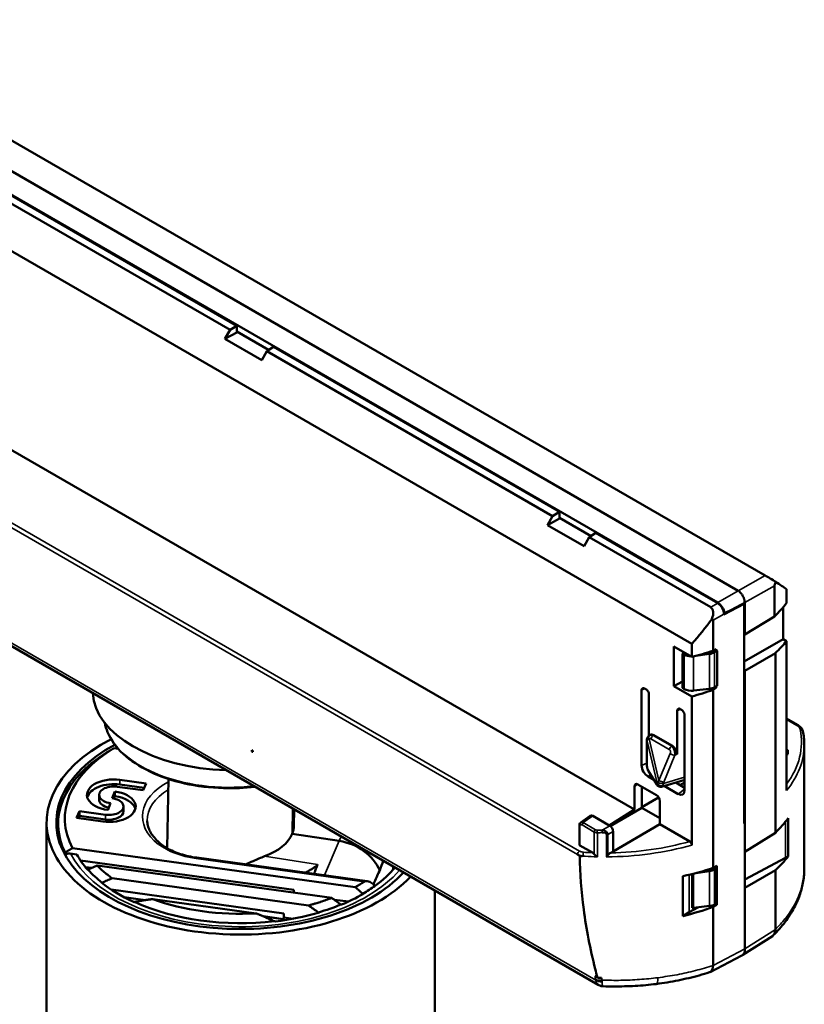
# Model space of a CAD drawing. Units: millimetres. Extents: x -901 to 3374, y 1 to 1650.
# Drawn here: x 790 to 871, y 785 to 887 of the extents above; entities that cross this region are included whole.
import ezdxf

# ---------------------------------------------------------------- set-up
doc = ezdxf.new("R2010")
doc.units = ezdxf.units.MM
doc.layers.add('Visible (ANSI)', color=7, linetype='Continuous', lineweight=50)
doc.layers.add('Visible Narrow (ANSI)', color=7, linetype='Continuous', lineweight=35)

msp = doc.modelspace()

# ---------------------------------------------------------------- linework, layer by layer
at = {"layer": 'Visible (ANSI)'}
for p, q in [((811.58, 854.89), (756.21, 886.86)), ((785.98, 876.2), (866.71, 829.59)), ((783.13, 874.67), (863.94, 828.01)), ((812.29, 855.32), (782.97, 872.25)), ((783.08, 872.27), (861.83, 826.8)), ((859.17, 822.53), (778.63, 869.03)), ((811.05, 853.97), (811.58, 854.89)), ((812.29, 854.62), (811.05, 853.97)), ((812.29, 855.32), (811.58, 854.89)), ((812.29, 854.62), (812.29, 855.32)), ((815.55, 852.83), (812.29, 854.71)), ((814.85, 851.78), (811.05, 853.97)), ((815.36, 852.71), (814.85, 851.78)), ((816.05, 853.15), (815.36, 852.71)), ((844.81, 835.71), (815.36, 852.71)), ((845.52, 836.13), (816.05, 853.15)), ((772.9, 851.84), (853.24, 805.45)), ((845.52, 836.13), (844.81, 835.71)), ((845.52, 835.44), (845.52, 836.13)), ((844.28, 834.78), (844.81, 835.71)), ((845.52, 835.44), (844.28, 834.78)), ((848.78, 833.64), (845.52, 835.52)), ((848.08, 832.59), (844.28, 834.78)), ((848.59, 833.52), (848.08, 832.59)), ((849.28, 833.96), (848.59, 833.52)), ((861.11, 826.3), (848.59, 833.52)), ((849.28, 833.96), (854.61, 830.88)), ((854.61, 830.88), (861.83, 826.72)), ((777.48, 828.98), (849.52, 787.39)), ((867.67, 828.51), (867.67, 825.36)), ((868.93, 828.17), (868.93, 826.74)), ((864.57, 826.67), (862.47, 825.56)), ((864.57, 826.67), (864.5, 826.71)), ((864.57, 804.03), (864.57, 826.67)), ((864.61, 826.77), (864.64, 826.79)), ((864.64, 826.79), (864.64, 823.49)), ((864.64, 826.79), (864.64, 826.79)), ((868.59, 826.32), (868.59, 823.01)), ((861.35, 824.97), (861.35, 821.82)), ((862.53, 825.68), (862.46, 825.72)), ((862.47, 825.56), (862.47, 825.61)), ((864.64, 823.49), (867.67, 825.36)), ((864.57, 823.53), (864.64, 823.49)), ((864.57, 820.7), (868.59, 823.01)), ((868.59, 823.01), (868.93, 822.82)), ((859.17, 821.19), (857.32, 822.25)), ((857.32, 818.17), (857.32, 822.25)), ((859.17, 822.53), (859.17, 821.19)), ((861.35, 821.82), (861.67, 821.99)), ((861.67, 821.8), (861.67, 821.99)), ((868.93, 822.82), (868.93, 807.42)), ((858.19, 821.52), (858.38, 821.64)), ((858.19, 817.99), (858.19, 821.52)), ((858.37, 821.41), (858.19, 821.52)), ((860.98, 821.49), (859.57, 821.29)), ((861.49, 821.9), (861.67, 821.8)), ((861.5, 821.67), (861.76, 821.83)), ((861.67, 821.8), (861.74, 821.84)), ((861.76, 821.83), (861.74, 821.84)), ((861.76, 821.83), (861.76, 818.21)), ((864.64, 819.76), (867.77, 821.59)), ((867.77, 821.59), (867.77, 803.07)), ((864.57, 819.8), (864.64, 819.76)), ((864.64, 819.76), (864.64, 804.07)), ((854.29, 817.95), (854.43, 817.86)), ((858.19, 818.67), (857.32, 818.17)), ((857.32, 818.17), (859.17, 817.11)), ((858.19, 817.99), (858.37, 817.88)), ((859.35, 817.71), (860.98, 817.9)), ((861.35, 817.81), (861.67, 817.99)), ((861.76, 818.21), (861.5, 818.06)), ((861.67, 817.99), (861.52, 818.08)), ((861.67, 817.99), (861.67, 818.16)), ((853.98, 810.01), (853.98, 817.77)), ((854.74, 817.33), (854.74, 813.04)), ((859.17, 817.11), (859.17, 801.79)), ((861.35, 799.44), (861.35, 817.81)), ((857.97, 815.82), (858.11, 815.74)), ((857.66, 811.15), (857.66, 815.64)), ((858.42, 815.2), (858.42, 807.45)), ((868.93, 814.83), (870.11, 814.14)), ((854.86, 813.13), (854.75, 813.05)), ((855.24, 813.12), (857.16, 812.01)), ((799.61, 811.77), (800.07, 811.71)), ((854.53, 810.03), (854.53, 812.59)), ((870.75, 812.13), (870.75, 799.4)), ((813.84, 811.58), (813.91, 811.54)), ((813.84, 811.45), (813.84, 811.58)), ((813.91, 811.41), (813.84, 811.45)), ((813.91, 811.54), (813.91, 811.41)), ((813.91, 811.41), (813.92, 811.42)), ((857.32, 811.7), (857.32, 811.7)), ((857.44, 811.2), (857.44, 811.2)), ((868.93, 811.66), (869.07, 811.58)), ((869.07, 811.58), (868.93, 811.5)), ((869.07, 811.16), (868.93, 811.08)), ((869.07, 811.16), (869.07, 811.58)), ((855.25, 808.51), (854.65, 808.86)), ((855.54, 808.03), (854.7, 809.4)), ((802.63, 807.44), (799.95, 807.81)), ((800.24, 808.52), (802.93, 808.15)), ((800.24, 808.03), (802.73, 807.68)), ((802.93, 808.15), (802.63, 807.44)), ((805.1, 801.48), (805.25, 808.61)), ((853.24, 807.84), (853.24, 805.45)), ((855.51, 806.94), (853.6, 808.05)), ((854.01, 807.81), (854.01, 805.64)), ((858.35, 808.49), (856.05, 807.81)), ((857.76, 807.06), (856.32, 807.89)), ((857.5, 808.24), (858.42, 807.7)), ((858.42, 808.26), (857.94, 807.98)), ((798.09, 806.97), (798.09, 806.48)), ((799.42, 806.62), (799.72, 807.32)), ((799.72, 806.83), (799.61, 806.59)), ((799.72, 807.32), (799.72, 806.83)), ((855.74, 806.71), (854.01, 805.71)), ((799.28, 806.12), (798.98, 805.41)), ((800.61, 805.77), (800.61, 805.28)), ((855.86, 803.94), (855.86, 806.33)), ((795.77, 804.59), (796.07, 805.3)), ((796.07, 804.81), (795.97, 804.56)), ((796.07, 805.3), (798.75, 804.92)), ((796.07, 805.3), (796.07, 804.81)), ((798.75, 804.43), (796.07, 804.81)), ((818.19, 805.48), (818.15, 803.78)), ((848.7, 804.81), (847.72, 804.13)), ((848.96, 804.8), (850.7, 803.79)), ((853.24, 805.45), (850.65, 803.82)), ((850.75, 803.76), (854.01, 805.64)), ((854.01, 805.64), (855.86, 804.57)), ((792.68, 804.12), (792.68, 718.88)), ((793.87, 804.11), (793.84, 802.7)), ((798.46, 804.22), (795.77, 804.59)), ((847.58, 803.83), (847.58, 801.84)), ((851.06, 801.13), (855.86, 803.94)), ((855.86, 803.94), (858.95, 802.16)), ((864.64, 804.07), (864.57, 804.11)), ((864.64, 804.07), (864.57, 804.03)), ((864.64, 801.1), (864.64, 804.07)), ((869.08, 804.57), (869.08, 800.63)), ((817.98, 802.97), (822.84, 802.22)), ((851.06, 803.18), (851.06, 801.13)), ((867.77, 803.07), (864.64, 801.11)), ((848.92, 801.02), (847.63, 801.76)), ((795.78, 800.84), (795.12, 800.93)), ((824.48, 797.46), (795.35, 801.48)), ((847.62, 800.68), (847.38, 800.82)), ((850.81, 801), (851.06, 801.13)), ((864.64, 797.37), (864.64, 801.1)), ((869.08, 800.63), (868.83, 800.49)), ((796.17, 800.2), (818.14, 797.17)), ((797.89, 799.69), (822.07, 796.35)), ((825.72, 798.07), (808.15, 800.5)), ((861.35, 799.44), (861.74, 799.65)), ((861.74, 799.65), (861.74, 795.65)), ((868.83, 800.49), (864.64, 798.24)), ((797.34, 799.44), (796.68, 799.53)), ((796.91, 799.27), (796.9, 799.28)), ((796.96, 799.26), (796.91, 799.27)), ((828.4, 799.59), (828.39, 799.26)), ((858.23, 794.48), (858.23, 798.59)), ((859.21, 795.32), (859.21, 798.82)), ((859.58, 798.91), (860.98, 799.11)), ((861.49, 799.52), (861.69, 799.4)), ((861.5, 799.29), (861.69, 799.4)), ((861.69, 799.4), (861.69, 795.79)), ((867.77, 799.21), (864.64, 797.38)), ((867.77, 799.21), (867.77, 793.11)), ((798.33, 797.93), (798.39, 797.92)), ((819.68, 795.57), (799.42, 798.37)), ((826.55, 797.61), (826.52, 797.59)), ((799.33, 797.21), (817.14, 794.75)), ((818.14, 797.17), (818.14, 796.89)), ((825.3, 796.76), (825.25, 796.73)), ((825.26, 796.77), (825.3, 796.76)), ((832.68, 797.11), (832.68, 718.88)), ((864.64, 791.11), (864.64, 797.37)), ((800.62, 796.44), (802.88, 796.13)), ((802.84, 796.12), (800.66, 796.42)), ((801.72, 795.93), (801.63, 795.94)), ((802.35, 796.19), (802.35, 796.2)), ((803.61, 796.23), (814.26, 794.76)), ((823.78, 795.97), (822.33, 796.17)), ((823.07, 795.66), (823.02, 795.66)), ((861.74, 795.65), (861.35, 795.42)), ((861.69, 795.79), (861.5, 795.68)), ((861.74, 795.65), (861.59, 795.73)), ((817.14, 794.33), (817.14, 794.75)), ((820.76, 794.84), (820.65, 794.81)), ((820.69, 794.85), (820.76, 794.84)), ((858.9, 794.88), (858.23, 794.48)), ((858.9, 794.88), (859.77, 795.38)), ((860.98, 795.52), (859.35, 795.33)), ((861.35, 789.4), (861.35, 795.42)), ((814.99, 794.46), (817.08, 794.17)), ((817.07, 794.16), (815.04, 794.44)), ((816.25, 793.93), (816.16, 793.94)), ((817.07, 794.16), (817.14, 794.33)), ((817.14, 794.33), (818.08, 794.2)), ((867.46, 792.42), (864.41, 790.47)), ((864.32, 790.42), (861.04, 788.71)), ((849.16, 788.3), (849.44, 788.14))]:
    msp.add_line(p, q, dxfattribs=at)
at = {"layer": 'Visible (ANSI)', "flags": 128}
msp.add_lwpolyline([(795.12, 800.93), (795.1, 800.93), (795.07, 800.93), (795.05, 800.93), (795.02, 800.93), (794.99, 800.93), (794.97, 800.93), (794.94, 800.93), (794.91, 800.93), (794.89, 800.92), (794.87, 800.92), (794.84, 800.91), (794.82, 800.9), (794.8, 800.89), (794.77, 800.88), (794.75, 800.87), (794.73, 800.86), (794.71, 800.85), (794.69, 800.84), (794.68, 800.82), (794.66, 800.8), (794.64, 800.79), (794.63, 800.77), (794.62, 800.75), (794.61, 800.73)], dxfattribs=at)
at = {"layer": 'Visible (ANSI)'}
for centre, major_axis, ratio, start_param, end_param in [((867.38, 829.15), (-0.976, 0.596), 0.025508, 4.26696, 5.487974), ((850.47, 839.17), (20.28, -12.42), 0.025058, 0.442953, 0.559981), ((860.47, 825.2), (-0.63, -1.1), 0.579391, 1.810523, 3.140148), ((861.83, 825.98), (-0.5, 0.866), 0.577746, 4.053716, 5.497445), ((861.83, 825.98), (0.45, -0.779), 0.577746, 0.785729, 2.355801), ((863.94, 827.2), (-16.64, -8.77), 0.036742, 1.466864, 1.591511), ((850.47, 831.5), (20.28, 0.31), 0.587336, 5.715756, 5.84664), ((850.76, 839.33), (-14.14, -25.94), 0.560398, 1.199345, 1.314998), ((850.47, 827.78), (20.28, -0.3), 0.567188, 5.742421, 5.864103), ((859.12, 821.86), (-1.05, -0.02), 0.587337, 0.776361, 1.52466), ((850.76, 831.74), (20.28, -0.3), 0.567188, 5.148427, 5.270124), ((860.75, 822.09), (1.05, 0.02), 0.587337, 4.926777, 5.506204), ((859.12, 818.29), (1.05, -0.02), 0.567188, 3.935418, 4.944241), ((860.75, 818.49), (-1.05, 0.02), 0.567188, 1.802648, 2.382075), ((811.55, 817.43), (-14.1, 0.31), 0.562044, 0.037505, 1.558136), ((850.76, 827.86), (-20.28, -0.31), 0.587337, 1.989371, 2.111067), ((855.24, 812.55), (-0.357, 0.607), 0.575897, 0.230727, 0.231252), ((855.24, 812.55), (-0.357, 0.607), 0.575897, 5.489422, 6.362114), ((870.31, 813.48), (0.293, 0.063), 0.819655, 0.000206, 0.00033), ((812.68, 804.12), (-20, 0), 0.57735, 5.443418, 8.921029), ((812.68, 804.12), (-19, 0), 0.57735, 5.463218, 8.936292), ((812.68, 804.53), (-18.12, 0), 0.57735, 5.518383, 6.578867), ((857.16, 811.44), (0.356, -0.606), 0.5787, 0.776938, 2.345307), ((854.22, 812.05), (-16.53, -0.15), 0.623139, 3.134906, 3.13618), ((812.68, 803.97), (-18.81, 0), 0.57735, 5.538511, 6.558739), ((891.24, 865.82), (-55, -95.26), 0.57735, 5.605278, 5.606758), ((854.65, 809.63), (-0.47, 0.814), 0.57735, 0.785398, 2.356195), ((799.6, 806.97), (-2.76, 0), 0.57735, 4.477828, 7.629539), ((799.6, 806.48), (-2.76, 0), 0.57735, 4.477747, 6.128926), ((799.6, 806.97), (-1.51, 0), 0.57735, 4.477828, 7.63798), ((853.6, 807.64), (-0.248, 0.433), 0.576465, 5.502192, 7.071472), ((855.88, 808.24), (-0.341, -0.209), 0.812913, 0, 0.001543), ((858.04, 809.13), (0.357, -0.618), 0.566274, 6.146204, 6.342101), ((799.1, 805.77), (2.76, 0), 0.57735, 4.477828, 7.629539), ((799.1, 805.28), (2.76, 0), 0.57735, 0.154259, 1.346353), ((855.51, 806.54), (-0.248, 0.432), 0.578221, 3.931378, 5.500703), ((857.76, 807.83), (0.47, -0.814), 0.57735, 5.497787, 7.068583), ((799.6, 806.48), (-1.51, 0), 0.57735, 0, 1.223552), ((799.1, 805.77), (1.51, 0), 0.57735, 4.477828, 7.63798), ((799.1, 805.28), (1.51, 0), 0.57735, 4.477829, 6.283185), ((848.96, 804.39), (-0.249, 0.435), 0.576465, 5.502197, 6.335592), ((811.66, 803.93), (-6.5, 0.16), 0.569177, 2.921273, 3.143762), ((850.7, 803.38), (0.25, -0.433), 0.581753, 0.787391, 2.352396), ((850.47, 809.12), (20.28, 0.31), 0.587336, 5.724958, 5.865403), ((811.66, 803.93), (6.5, -0.11), 0.59196, 5.287351, 6.058347), ((822.76, 798.44), (-4.3, 1.78), 0.794233, 3.815731, 5.012024), ((847.78, 801.85), (-0.2, -0.005), 0.59226, 6.269392, 7.05479), ((858.94, 801.92), (-0.17, 0.259), 0.581194, 3.865675, 5.425343), ((810.47, 791.87), (-4.33, -453.89), 0.035227, 4.692564, 4.693053), ((812.68, 803.96), (-17.74, 0), 0.57735, 0.309665, 0.474728), ((847.98, 801.11), (-0.856, 0.063), 0.5332, 0.834203, 1.464947), ((850.76, 812.48), (-20.28, -0.31), 0.587337, 1.406011, 1.418065), ((848.9, 800.78), (-0.306, 0.268), 0.503001, 4.472446, 5.08564), ((850.47, 805.39), (-20.28, 0.3), 0.567189, 2.600829, 2.741275), ((796.87, 732.98), (70.88, 182.73), 0.022786, 5.091955, 5.097804), ((812.69, 803.96), (-17.71, 0), 0.57735, 0.477906, 0.631646), ((812.68, 803.96), (-17.7, 0), 0.57735, 2.471618, 2.687583), ((850.76, 809.36), (20.28, -0.3), 0.567179, 5.098466, 5.270305), ((860.75, 799.71), (1.05, 0.02), 0.587337, 4.926774, 5.506204), ((812.68, 803.96), (-17.74, 0), 0.57735, 0.628937, 0.898592), ((812.68, 804.53), (-17, 0), 0.57735, 2.337886, 2.416243), ((812.68, 803.96), (-17.7, 0), 0.57735, 2.361373, 2.46892), ((812.68, 803.96), (-17.74, 0), 0.57735, 2.196668, 2.358596), ((812.68, 803.96), (-17.7, 0), 0.57735, 0.90368, 1.768792), ((812.68, 804.53), (-17, 0), 0.57735, 1.008331, 1.664141), ((812.67, 803.97), (-17.71, 0), 0.57735, 2.040824, 2.194562), ((827.33, 790.17), (11.37, -9.47), 0.111068, 2.050824, 2.141761), ((860.75, 796.1), (-1.05, 0.02), 0.567188, 1.802648, 2.382075), ((812.68, 803.96), (-17.74, 0), 0.57735, 1.773879, 2.037098), ((850.76, 805.48), (-20.28, -0.31), 0.587346, 1.939424, 2.111262), ((859.12, 795.91), (-1.05, 0.02), 0.567176, 1.664842, 1.802865), ((860.46, 790.06), (-0.55, 1.36), 0.510945, 3.989324, 4.007014), ((850.76, 799.82), (-20.28, 0), 0.57735, 1.505546, 1.525681)]:
    msp.add_ellipse(centre, major_axis=major_axis, ratio=ratio, start_param=start_param, end_param=end_param, dxfattribs=at)
for points, knots in [([(863.94, 828.01), (863.96, 827.99), (863.99, 827.97), (864.05, 827.93), (864.08, 827.9), (864.12, 827.87), (864.13, 827.85), (864.18, 827.81), (864.21, 827.77), (864.28, 827.69), (864.31, 827.65), (864.36, 827.58), (864.38, 827.54), (864.42, 827.47), (864.44, 827.43), (864.47, 827.37), (864.48, 827.35), (864.5, 827.3), (864.52, 827.26), (864.55, 827.18), (864.56, 827.14), (864.57, 827.08), (864.58, 827.06), (864.59, 827.01), (864.6, 826.97), (864.6, 826.89), (864.61, 826.85), (864.61, 826.8), (864.61, 826.78), (864.61, 826.77)], [0, 0, 0, 0, 0.081845, 0.081845, 0.163768, 0.163768, 0.2, 0.2, 0.3, 0.3, 0.4, 0.4, 0.480666, 0.480666, 0.561277, 0.561277, 0.6, 0.6, 0.682447, 0.682447, 0.764908, 0.764908, 0.8, 0.8, 0.88227, 0.88227, 0.964606, 0.964606, 1, 1, 1, 1]), ([(867.82, 828.92), (867.8, 828.89), (867.79, 828.86), (867.75, 828.78), (867.72, 828.72), (867.69, 828.64), (867.68, 828.61), (867.67, 828.56), (867.67, 828.53), (867.67, 828.51), (867.67, 828.51), (867.67, 828.51)], [0.56915284, 0.56915284, 0.56915284, 0.56915284, 0.57965871, 0.57965871, 0.59688219, 0.59688219, 0.60549393, 0.60549393, 0.61410567, 0.61410567, 0.6141133, 0.6141133, 0.6141133, 0.6141133]), ([(861.24, 825.1), (861.25, 825.1), (861.26, 825.1), (861.28, 825.08), (861.31, 825.07), (861.34, 825.02), (861.35, 825), (861.35, 824.97)], [-0.02441632, -0.02441632, -0.02441632, -0.02441632, -0.02163094, -0.02163094, -0.01081547, -0.01081547, 0, 0, 0, 0]), ([(853.98, 817.77), (853.98, 817.79), (853.98, 817.81), (853.99, 817.83), (853.99, 817.85), (854, 817.86), (854.01, 817.88), (854.03, 817.91), (854.05, 817.94), (854.08, 817.95), (854.11, 817.97), (854.14, 817.98), (854.18, 817.98), (854.2, 817.98), (854.21, 817.98), (854.23, 817.97), (854.25, 817.96), (854.27, 817.96), (854.29, 817.95)], [-0.06742104, -0.06742104, -0.06742104, -0.06742104, -0.05931575, -0.05931575, -0.05931575, -0.05096181, -0.05096181, -0.05096181, -0.03367725, -0.03367725, -0.03367725, -0.01642821, -0.01642821, -0.01642821, -0.00809099, -0.00809099, -0.00809099, -0.000001, -0.000001, -0.000001, -0.000001]), ([(854.43, 817.86), (854.45, 817.85), (854.47, 817.84), (854.49, 817.82), (854.51, 817.8), (854.53, 817.79), (854.55, 817.77), (854.58, 817.72), (854.62, 817.68), (854.65, 817.63), (854.67, 817.58), (854.7, 817.52), (854.72, 817.47), (854.73, 817.44), (854.73, 817.42), (854.74, 817.39), (854.74, 817.37), (854.74, 817.35), (854.74, 817.33)], [-0.06742052, -0.06742052, -0.06742052, -0.06742052, -0.05931148, -0.05931148, -0.05931148, -0.05095402, -0.05095402, -0.05095402, -0.0336637, -0.0336637, -0.0336637, -0.01642068, -0.01642068, -0.01642068, -0.00808712, -0.00808712, -0.00808712, -0.000001, -0.000001, -0.000001, -0.000001]), ([(857.66, 815.64), (857.66, 815.67), (857.66, 815.69), (857.66, 815.7), (857.67, 815.72), (857.68, 815.74), (857.68, 815.76), (857.7, 815.79), (857.73, 815.81), (857.76, 815.83), (857.78, 815.85), (857.82, 815.86), (857.86, 815.86), (857.87, 815.86), (857.89, 815.85), (857.91, 815.85), (857.93, 815.84), (857.95, 815.83), (857.97, 815.82)], [-0.06742104, -0.06742104, -0.06742104, -0.06742104, -0.05931575, -0.05931575, -0.05931575, -0.05096181, -0.05096181, -0.05096181, -0.03367725, -0.03367725, -0.03367725, -0.01642821, -0.01642821, -0.01642821, -0.00809099, -0.00809099, -0.00809099, -0.000001, -0.000001, -0.000001, -0.000001]), ([(858.11, 815.74), (858.13, 815.73), (858.15, 815.71), (858.17, 815.7), (858.19, 815.68), (858.21, 815.66), (858.22, 815.64), (858.26, 815.6), (858.29, 815.55), (858.32, 815.5), (858.35, 815.45), (858.38, 815.4), (858.39, 815.35), (858.4, 815.32), (858.41, 815.3), (858.41, 815.27), (858.42, 815.25), (858.42, 815.22), (858.42, 815.2)], [-0.06742052, -0.06742052, -0.06742052, -0.06742052, -0.05931148, -0.05931148, -0.05931148, -0.05095402, -0.05095402, -0.05095402, -0.0336637, -0.0336637, -0.0336637, -0.01642068, -0.01642068, -0.01642068, -0.00808712, -0.00808712, -0.00808712, -0.000001, -0.000001, -0.000001, -0.000001]), ([(814.15, 807.81), (813.09, 807.68), (812, 807.63), (809.54, 807.7), (808.17, 807.87), (805.59, 808.45), (804.38, 808.86), (802.25, 809.89), (801.32, 810.51), (799.84, 811.88), (799.29, 812.64), (798.83, 813.76), (798.74, 814.08), (798.68, 814.4)], [3.723789, 3.723789, 3.723789, 3.723789, 3.976321, 3.976321, 4.298249, 4.298249, 4.620425, 4.620425, 4.94303, 4.94303, 5.264634, 5.264634, 5.391272, 5.391272, 5.391272, 5.391272]), ([(870.11, 814.14), (870.24, 814.07), (870.35, 813.98), (870.51, 813.78), (870.57, 813.66), (870.6, 813.54)], [0, 0, 0, 0, 0.04936535, 0.04936535, 0.09788472, 0.09788472, 0.09788472, 0.09788472]), ([(854.53, 812.59), (854.53, 812.66), (854.54, 812.73), (854.59, 812.85), (854.62, 812.91), (854.69, 812.99), (854.72, 813.02), (854.75, 813.05)], [0, 0, 0, 0, 0.02078871, 0.02078871, 0.04088082, 0.04088082, 0.05382735, 0.05382735, 0.05382735, 0.05382735]), ([(857.09, 811.98), (857.11, 811.96), (857.14, 811.95), (857.18, 811.9), (857.2, 811.88), (857.25, 811.82), (857.27, 811.79), (857.31, 811.72), (857.34, 811.68), (857.37, 811.59), (857.39, 811.54), (857.41, 811.45), (857.42, 811.41), (857.43, 811.33), (857.44, 811.29), (857.44, 811.21), (857.44, 811.18), (857.43, 811.11), (857.43, 811.08), (857.42, 811.05)], [0, 0, 0, 0, 0.0954924, 0.0954924, 0.1972516, 0.1972516, 0.3133434, 0.3133434, 0.445696, 0.445696, 0.584272, 0.584272, 0.7022127, 0.7022127, 0.8101411, 0.8101411, 0.9077349, 0.9077349, 0.9999998, 0.9999998, 0.9999998, 0.9999998]), ([(854.7, 809.4), (854.68, 809.44), (854.66, 809.48), (854.62, 809.56), (854.61, 809.6), (854.58, 809.68), (854.57, 809.72), (854.55, 809.82), (854.54, 809.88), (854.53, 809.97), (854.53, 810), (854.53, 810.03)], [0.0000833, 0.0000833, 0.0000833, 0.0000833, 0.01531556, 0.01531556, 0.03012663, 0.03012663, 0.04187639, 0.04187639, 0.06070966, 0.06070966, 0.07000167, 0.07000167, 0.07000167, 0.07000167]), ([(856.05, 807.81), (856.01, 807.8), (855.96, 807.8), (855.87, 807.8), (855.82, 807.81), (855.74, 807.84), (855.7, 807.87), (855.63, 807.92), (855.59, 807.95), (855.56, 808), (855.55, 808.02), (855.54, 808.03)], [0, 0, 0, 0, 0.01418865, 0.01418865, 0.02816408, 0.02816408, 0.0423574, 0.0423574, 0.05707677, 0.05707677, 0.06274334, 0.06274334, 0.06274334, 0.06274334]), ([(804.53, 801.86), (804.34, 802.01), (804.16, 802.16), (803.85, 802.48), (803.71, 802.64), (803.47, 802.98), (803.38, 803.14), (803.22, 803.48), (803.16, 803.64), (803.08, 803.98), (803.06, 804.15), (803.05, 804.31)], [3.8347321, 3.8347321, 3.8347321, 3.8347321, 3.9608827, 3.9608827, 4.0870334, 4.0870334, 4.2131841, 4.2131841, 4.3393348, 4.3393348, 4.4654855, 4.4654855, 4.4654855, 4.4654855]), ([(847.58, 803.83), (847.58, 803.88), (847.59, 803.93), (847.62, 804.02), (847.65, 804.06), (847.69, 804.1), (847.7, 804.11), (847.72, 804.12)], [0, 0, 0, 0, 0.01670516, 0.01670516, 0.03184087, 0.03184087, 0.0372376, 0.0372376, 0.0372376, 0.0372376]), ([(850.52, 802.87), (850.52, 802.88), (850.51, 802.9), (850.51, 802.91), (850.51, 802.92), (850.51, 802.93), (850.5, 802.94), (850.5, 802.96), (850.49, 802.98), (850.49, 802.99), (850.48, 803), (850.48, 803.01), (850.47, 803.02), (850.47, 803.03), (850.46, 803.05), (850.44, 803.06), (850.44, 803.07), (850.43, 803.08), (850.43, 803.09), (850.42, 803.1), (850.4, 803.11), (850.39, 803.13), (850.38, 803.14), (850.37, 803.15), (850.36, 803.16), (850.35, 803.17), (850.33, 803.18), (850.32, 803.19), (850.3, 803.2), (850.29, 803.21), (850.27, 803.22), (850.25, 803.23), (850.23, 803.24), (850.21, 803.25), (850.2, 803.26), (850.18, 803.27), (850.16, 803.28), (850.14, 803.29), (850.12, 803.29), (850.1, 803.3), (850.08, 803.31), (850.07, 803.31), (850.05, 803.32), (850.03, 803.32), (850.02, 803.33), (850.01, 803.33), (849.99, 803.33), (849.98, 803.34), (849.97, 803.34), (849.96, 803.34), (849.94, 803.34), (849.93, 803.34)], [0, 0, 0, 0, 0.073722, 0.073722, 0.073722, 0.125, 0.125, 0.125, 0.207869, 0.207869, 0.207869, 0.25, 0.25, 0.25, 0.336399, 0.336399, 0.336399, 0.375, 0.375, 0.375, 0.443674, 0.443674, 0.443674, 0.5, 0.5, 0.5, 0.563204, 0.563204, 0.563204, 0.625, 0.625, 0.625, 0.69209, 0.69209, 0.69209, 0.75, 0.75, 0.75, 0.814434, 0.814434, 0.814434, 0.875, 0.875, 0.875, 0.916756, 0.916756, 0.916756, 0.956109, 0.956109, 0.956109, 1, 1, 1, 1]), ([(808.15, 800.5), (807.86, 800.54), (807.57, 800.59), (807.02, 800.71), (806.75, 800.79), (806.23, 800.95), (805.98, 801.05), (805.52, 801.25), (805.3, 801.36), (804.89, 801.6), (804.7, 801.73), (804.53, 801.86)], [3.1415929, 3.1415929, 3.1415929, 3.1415929, 3.2802203, 3.2802203, 3.4188477, 3.4188477, 3.5574751, 3.5574751, 3.6961024, 3.6961024, 3.8347298, 3.8347298, 3.8347298, 3.8347298]), ([(813.17, 799.8), (813.44, 799.92), (813.7, 800.04), (814.36, 800.33), (814.76, 800.5), (815.14, 800.64)], [-1.4305172, -1.4305172, -1.4305172, -1.4305172, -1.3459953, -1.3459953, -1.2116965, -1.2116965, -1.2116965, -1.2116965]), ([(849.44, 788.14), (849.36, 788.44), (849.28, 788.74), (848.69, 791.09), (848.29, 793.14), (847.77, 797.03), (847.64, 798.87), (847.62, 800.68)], [28.072857, 28.072857, 28.072857, 28.072857, 28.179915, 28.179915, 28.906169, 28.906169, 29.569437, 29.569437, 29.569437, 29.569437]), ([(849.11, 800.87), (849.15, 800.82), (849.19, 800.77), (849.25, 800.73), (849.3, 800.68), (849.37, 800.63), (849.43, 800.59)], [0.00000108, 0.00000108, 0.00000108, 0.00000108, 0.01902006, 0.01902006, 0.01902006, 0.03926875, 0.03926875, 0.03926875, 0.03926875]), ([(850.38, 800.58), (850.39, 800.59), (850.4, 800.59), (850.42, 800.62), (850.44, 800.64), (850.48, 800.69), (850.5, 800.71), (850.52, 800.74)], [-0.00308684, -0.00308684, -0.00308684, -0.00308684, 0, 0, 0.00832179, 0.00832179, 0.01886411, 0.01886411, 0.01886411, 0.01886411]), ([(850.52, 800.74), (850.53, 800.77), (850.55, 800.79), (850.59, 800.84), (850.62, 800.86), (850.69, 800.93), (850.75, 800.97), (850.81, 801)], [0.0000012, 0.0000012, 0.0000012, 0.0000012, 0.00921643, 0.00921643, 0.01927274, 0.01927274, 0.04116143, 0.04116143, 0.04116143, 0.04116143]), ([(796.96, 799.26), (797.06, 799.31), (797.17, 799.36), (797.27, 799.41), (797.38, 799.45), (797.48, 799.5), (797.58, 799.55), (797.69, 799.6), (797.79, 799.64), (797.89, 799.69)], [0, 0, 0, 0, 0.3333333, 0.3333333, 0.3333333, 0.6666667, 0.6666667, 0.6666667, 0.9999986, 0.9999986, 0.9999986, 0.9999986]), ([(799.42, 798.37), (799.4, 798.38), (799.38, 798.4), (799.36, 798.41), (799.36, 798.42), (799.35, 798.42), (799.34, 798.43), (799.32, 798.44), (799.3, 798.46), (799.28, 798.48), (799.24, 798.51), (799.19, 798.55), (799.15, 798.59), (799.08, 798.64), (799.01, 798.7), (798.94, 798.75), (798.83, 798.84), (798.73, 798.92), (798.62, 799.01), (798.62, 799.01), (798.62, 799.01), (798.61, 799.02), (798.48, 799.13), (798.35, 799.25), (798.22, 799.36), (798.11, 799.47), (798, 799.58), (797.89, 799.69)], [0.0000009, 0.0000009, 0.0000009, 0.0000009, 0.0093746, 0.0093746, 0.0093746, 0.0127303, 0.0127303, 0.0127303, 0.0226131, 0.0226131, 0.0226131, 0.0461102, 0.0461102, 0.0461102, 0.0814324, 0.0814324, 0.0814324, 0.1358683, 0.1358683, 0.1358683, 0.1377765, 0.1377765, 0.1377765, 0.2090223, 0.2090223, 0.2090223, 0.2736475, 0.2736475, 0.2736475, 0.2736475]), ([(819.36, 798.95), (819.4, 798.98), (819.51, 799.04), (819.68, 799.14), (819.85, 799.24), (820, 799.33), (820.13, 799.4), (820.25, 799.48), (820.35, 799.54), (820.43, 799.6), (820.5, 799.66), (820.55, 799.71), (820.58, 799.76), (820.6, 799.79), (820.61, 799.81)], [0.4200345, 0.4200345, 0.4200345, 0.4200345, 0.45, 0.5, 0.55, 0.6, 0.65, 0.7, 0.75, 0.8, 0.85, 0.9, 0.95, 1, 1, 1, 1]), ([(820.61, 799.81), (820.55, 799.66), (820.43, 799.35), (820.31, 799.03), (820.24, 798.85), (820.23, 798.83)], [0, 0, 0, 0, 0.3333333, 0.6666667, 0.7168476, 0.7168476, 0.7168476, 0.7168476]), ([(826.35, 797.74), (826.47, 798), (826.58, 798.26), (826.76, 798.66), (826.87, 798.9), (826.98, 799.13), (826.99, 799.16), (827, 799.18)], [2.477084, 2.477084, 2.477084, 2.477084, 3.781581, 3.781581, 4.496037, 4.496037, 4.592982, 4.592982, 4.592982, 4.592982]), ([(870.08, 796.13), (870.17, 796.34), (870.25, 796.55), (870.39, 796.98), (870.45, 797.2), (870.56, 797.63), (870.61, 797.85), (870.68, 798.29), (870.71, 798.52), (870.74, 798.94), (870.75, 799.15), (870.75, 799.35)], [3.6826046, 3.6826046, 3.6826046, 3.6826046, 3.7314515, 3.7314515, 3.7802983, 3.7802983, 3.8291451, 3.8291451, 3.8779919, 3.8779919, 3.9231192, 3.9231192, 3.9231192, 3.9231192]), ([(799.42, 798.37), (799.25, 798.29), (799.08, 798.22), (798.75, 798.08), (798.59, 798.01), (798.39, 797.92)], [-0.1466287, -0.1466287, -0.1466287, -0.1466287, -0.0728425, -0.0728425, -0.000001, -0.000001, -0.000001, -0.000001]), ([(826.29, 797.79), (826.23, 797.85), (826.16, 797.9), (826.02, 797.98), (825.93, 798.02), (825.76, 798.07), (825.68, 798.08), (825.54, 798.08), (825.48, 798.06), (825.41, 798.03), (825.4, 798.02), (825.4, 798.02)], [0.2306488, 0.2306488, 0.2306488, 0.2306488, 0.255629, 0.255629, 0.2836155, 0.2836155, 0.3116021, 0.3116021, 0.3340096, 0.3340096, 0.3374802, 0.3374802, 0.3374802, 0.3374802]), ([(819.68, 795.57), (819.71, 795.58), (819.73, 795.59), (819.76, 795.6), (819.77, 795.6), (819.78, 795.6), (819.79, 795.61), (819.83, 795.62), (819.86, 795.63), (819.89, 795.64), (819.96, 795.66), (820.03, 795.68), (820.1, 795.7), (820.2, 795.73), (820.3, 795.76), (820.4, 795.79), (820.56, 795.83), (820.71, 795.88), (820.86, 795.93), (820.88, 795.93), (820.89, 795.94), (820.9, 795.94), (821.1, 796), (821.3, 796.07), (821.49, 796.14), (821.69, 796.21), (821.88, 796.28), (822.07, 796.35)], [-0.277085, -0.277085, -0.277085, -0.277085, -0.2675942, -0.2675942, -0.2675942, -0.2641961, -0.2641961, -0.2641961, -0.2525267, -0.2525267, -0.2525267, -0.2287434, -0.2287434, -0.2287434, -0.1952973, -0.1952973, -0.1952973, -0.1418875, -0.1418875, -0.1418875, -0.1375598, -0.1375598, -0.1375598, -0.0689409, -0.0689409, -0.0689409, -0.0000024, -0.0000024, -0.0000024, -0.0000024]), ([(820.69, 794.85), (820.5, 794.99), (820.34, 795.1), (820.01, 795.33), (819.85, 795.45), (819.68, 795.57)], [-0.127545, -0.127545, -0.127545, -0.127545, -0.0642003, -0.0642003, -0.000001, -0.000001, -0.000001, -0.000001]), ([(867.56, 792.5), (867.78, 792.72), (867.99, 792.94), (868.39, 793.4), (868.59, 793.63), (868.95, 794.11), (869.12, 794.35), (869.43, 794.85), (869.58, 795.1), (869.85, 795.61), (869.97, 795.87), (870.08, 796.13)], [3.3790984, 3.3790984, 3.3790984, 3.3790984, 3.4398007, 3.4398007, 3.500503, 3.500503, 3.5612053, 3.5612053, 3.6219076, 3.6219076, 3.6826099, 3.6826099, 3.6826099, 3.6826099]), ([(867.46, 792.42), (867.56, 792.49), (867.64, 792.58), (867.75, 792.81), (867.77, 792.95), (867.77, 793.11)], [-5.5072858, -5.5072858, -5.5072858, -5.5072858, -5.4406834, -5.4406834, -5.3721061, -5.3721061, -5.3721061, -5.3721061]), ([(864.32, 790.42), (864.33, 790.42), (864.33, 790.42), (864.33, 790.42), (864.37, 790.44), (864.4, 790.46), (864.43, 790.49), (864.44, 790.5), (864.44, 790.5), (864.45, 790.51), (864.47, 790.53), (864.5, 790.56), (864.52, 790.59), (864.54, 790.62), (864.55, 790.65), (864.57, 790.69), (864.58, 790.71), (864.59, 790.74), (864.6, 790.76), (864.61, 790.8), (864.62, 790.84), (864.63, 790.89), (864.64, 790.93), (864.64, 790.98), (864.64, 791.03), (864.64, 791.05), (864.64, 791.08), (864.64, 791.11)], [0.4833307, 0.4833307, 0.4833307, 0.4833307, 0.4895184, 0.4895184, 0.4895184, 0.5792561, 0.5792561, 0.5792561, 0.6, 0.6, 0.6, 0.6734361, 0.6734361, 0.6734361, 0.7468478, 0.7468478, 0.7468478, 0.8, 0.8, 0.8, 0.8782943, 0.8782943, 0.8782943, 0.9564114, 0.9564114, 0.9564114, 1, 1, 1, 1]), ([(855.49, 787.48), (855.88, 787.53), (856.26, 787.59), (857.01, 787.71), (857.39, 787.78), (858.13, 787.92), (858.5, 788.01), (859.22, 788.18), (859.58, 788.27), (860.29, 788.47), (860.64, 788.58), (860.98, 788.69)], [2.6007681, 2.6007681, 2.6007681, 2.6007681, 2.6610301, 2.6610301, 2.7213934, 2.7213934, 2.7817567, 2.7817567, 2.8421199, 2.8421199, 2.9024832, 2.9024832, 2.9024832, 2.9024832]), ([(860.98, 788.69), (860.99, 788.69), (860.99, 788.69), (860.99, 788.69), (861.01, 788.7), (861.03, 788.71), (861.05, 788.72), (861.07, 788.73), (861.09, 788.74), (861.1, 788.75), (861.12, 788.77), (861.13, 788.78), (861.15, 788.79), (861.18, 788.82), (861.2, 788.86), (861.23, 788.9), (861.25, 788.94), (861.27, 788.98), (861.29, 789.03), (861.3, 789.07), (861.31, 789.11), (861.32, 789.15), (861.33, 789.19), (861.34, 789.23), (861.34, 789.28), (861.34, 789.31), (861.35, 789.34), (861.35, 789.38)], [0.4401413, 0.4401413, 0.4401413, 0.4401413, 0.4513406, 0.4513406, 0.4513406, 0.5025377, 0.5025377, 0.5025377, 0.5536947, 0.5536947, 0.5536947, 0.6, 0.6, 0.6, 0.6990099, 0.6990099, 0.6990099, 0.8, 0.8, 0.8, 0.8734178, 0.8734178, 0.8734178, 0.946974, 0.946974, 0.946974, 1, 1, 1, 1]), ([(850.01, 787.25), (850.38, 787.23), (850.75, 787.22), (851.48, 787.22), (851.85, 787.23), (852.58, 787.25), (852.95, 787.26), (853.68, 787.31), (854.05, 787.33), (854.77, 787.4), (855.13, 787.44), (855.49, 787.48)], [2.3192298, 2.3192298, 2.3192298, 2.3192298, 2.375521, 2.375521, 2.4318123, 2.4318123, 2.4881035, 2.4881035, 2.5443948, 2.5443948, 2.6006861, 2.6006861, 2.6006861, 2.6006861]), ([(850.01, 787.25), (849.89, 787.25), (849.78, 787.27), (849.62, 787.34), (849.57, 787.36), (849.52, 787.39)], [0, 0, 0, 0, 0.03507678, 0.03507678, 0.05140213, 0.05140213, 0.05140213, 0.05140213])]:
    msp.add_open_spline(points, degree=3, knots=knots, dxfattribs=at)
for points in [[(870.6, 813.54), (870.7, 813.08), (870.75, 812.61), (870.75, 812.14)], [(800.02, 811.77), (799.99, 811.75), (799.97, 811.74), (799.94, 811.73)], [(854.53, 812.59), (854.53, 812.59), (854.53, 812.59), (854.53, 812.59)], [(847.72, 804.13), (847.72, 804.13), (847.72, 804.13), (847.71, 804.12)], [(850.01, 787.25), (850.01, 787.25), (850.01, 787.25), (850.01, 787.25)]]:
    msp.add_open_spline(points, degree=3, dxfattribs=at)
for points, weights in [([(798.84, 811.33), (799.23, 811.56), (799.61, 811.77)], [1.00355079244, 1.0034604916, 1.00289612005]), ([(795.35, 801.48), (794.97, 801.26), (794.57, 801.02)], [1.0028961202, 1.00346049183, 1.00355079273]), ([(826.29, 797.79), (826.41, 797.69), (826.52, 797.59)], [1.01804161188, 1.0190775297, 1.02007061299]), ([(825.26, 796.77), (824.86, 797.13), (824.48, 797.46)], [1.00405204981, 1.00396762861, 1.00331673613]), ([(801.72, 795.93), (802.69, 796.12), (803.61, 796.23)], [1.06287200992, 1.07524904289, 1.08456852019]), ([(814.26, 794.76), (815.19, 794.39), (816.16, 793.94)], [1.08456852019, 1.07524904535, 1.06287201646])]:
    msp.add_rational_spline(points, weights, degree=2, dxfattribs=at)
at = {"layer": 'Visible Narrow (ANSI)'}
for p, q in [((753.07, 855.75), (847.59, 801.18)), ((847.38, 800.82), (773.8, 843.3)), ((777.18, 829.49), (813.36, 808.6)), ((866.71, 829.59), (863.94, 828.01)), ((861.83, 826.8), (863.94, 828.01)), ((867.67, 828.51), (864.64, 826.79)), ((861.83, 826.72), (861.11, 826.3)), ((862.47, 825.61), (861.35, 824.97)), ((858.37, 817.88), (858.37, 821.41)), ((859.35, 817.71), (859.35, 821.23)), ((860.98, 817.9), (860.98, 821.49)), ((861.5, 818.06), (861.5, 821.67)), ((854.33, 817.92), (853.98, 817.77)), ((858.01, 815.8), (857.66, 815.64)), ((869.97, 814.13), (868.93, 814.73)), ((855.19, 813.08), (855.24, 813.12)), ((855.19, 813.08), (857.09, 811.98)), ((855.59, 808.18), (854.55, 812.52)), ((854.55, 812.52), (854.55, 809.96)), ((854.61, 812.27), (854.61, 812.27)), ((855.78, 808.46), (854.75, 812.74)), ((856.84, 811.66), (854.94, 812.76)), ((857.09, 811.98), (857.16, 812.01)), ((855.78, 808.46), (856.93, 811.24)), ((857.42, 811.05), (856.27, 808.28)), ((857.42, 811.05), (857.66, 811.15)), ((854.53, 810.25), (853.98, 810.01)), ((854.65, 808.86), (854.91, 809.06)), ((854.66, 809.54), (855.5, 808.17)), ((856.23, 808.15), (858.42, 808.79)), ((800.24, 808.03), (800.24, 808.52)), ((813.36, 808.6), (814.39, 808.01)), ((814.39, 808.01), (849.27, 787.87)), ((853.56, 808.07), (853.24, 807.84)), ((855.62, 808.25), (855.62, 808.25)), ((856.19, 808), (856.19, 808)), ((858.42, 807.55), (857.76, 807.06)), ((798.75, 804.92), (798.75, 804.43)), ((818.03, 805.57), (817.98, 802.97)), ((847.98, 804.11), (848.96, 804.8)), ((847.63, 801.76), (847.63, 803.75)), ((849.11, 803.14), (847.85, 803.87)), ((847.94, 804.13), (847.94, 804.13)), ((847.98, 804.11), (849.23, 803.38)), ((850.7, 803.79), (849.93, 803.34)), ((868.83, 800.49), (868.83, 804.24)), ((823.02, 802.69), (822.84, 802.22)), ((849.11, 800.87), (849.11, 803.14)), ((849.43, 803.06), (849.43, 800.59)), ((850.38, 800.58), (850.38, 802.84)), ((851.06, 803.18), (850.52, 802.87)), ((850.52, 802.87), (850.52, 800.74)), ((822.84, 802.22), (821.31, 798.68)), ((815.14, 800.64), (820.61, 799.81)), ((825.4, 798.02), (808.08, 800.41)), ((858.9, 798.74), (858.9, 794.88)), ((859.35, 795.33), (859.35, 798.85)), ((860.98, 795.52), (860.98, 799.11)), ((861.5, 795.68), (861.5, 799.29)), ((867.77, 793.11), (864.64, 791.11)), ((861.35, 789.4), (864.64, 791.11)), ((861.35, 789.34), (861.35, 789.34)), ((849.51, 787.87), (849.51, 787.87))]:
    msp.add_line(p, q, dxfattribs=at)
for centre, major_axis, ratio, start_param, end_param in [((811.55, 815.22), (-12.95, 0), 0.57735, 0.109791, 1.763511), ((869.96, 813.88), (0.15, 0.26), 0.57735, 0.000062, 0.759206), ((855, 812.74), (-0.236, 0.323), 0.541939, 0.029451, 1.181331), ((855.2, 812.75), (0.2, 0.346), 0.57735, 0.802799, 1.881184), ((854.19, 812.3), (-16.27, -0.14), 0.623162, 2.698956, 3.268761), ((870.31, 813.48), (0.293, 0.063), 0.819655, 0.00033, 1.378429), ((857.09, 811.66), (-0.2, -0.346), 0.57735, 3.944391, 5.022776), ((854.22, 812.05), (-16.53, -0.15), 0.623139, 2.661662, 3.134906), ((857.18, 811.23), (-0.369, 0.154), 0.2859, 0.946388, 2.393166), ((854.93, 810.03), (-0.4, 0), 0.57735, 0, 0.310991), ((855.04, 809.61), (-0.341, -0.209), 0.812913, 5.840615, 6.283185), ((810.93, 804.77), (-8.38, 0), 0.57735, 5.458297, 6.926282), ((855.88, 808.24), (-0.341, -0.209), 0.812913, 5.840616, 6.283185), ((855.97, 808.25), (-0.391, 0.082), 0.828301, 0.461283, 2.293024), ((856.33, 808.41), (0.712, 0.428), 0.467399, 2.135625, 2.447685), ((855.99, 808.33), (-0.391, 0.084), 0.445413, 0.638458, 2.325726), ((856.03, 808.46), (0.369, -0.154), 0.2859, 4.087997, 5.534758), ((856.7, 808.24), (-0.366, -0.478), 0.652083, 5.099818, 5.339708), ((810.93, 804.37), (-7.88, 0), 0.57735, 5.52175, 6.295528), ((847.78, 803.83), (-0.2, 0), 0.57735, 6.283175, 7.068583), ((847.99, 803.95), (0.1, 0.173), 0.57735, 0.872664, 2.356194), ((849.25, 803.23), (-0.1, -0.173), 0.57735, 4.014257, 5.497787), ((849.43, 803.32), (-0.454, 0.007), 0.569599, 0.79601, 1.580095), ((849.44, 803.18), (0.002, -0.2), 0.086878, 3.820376, 5.325575), ((850.67, 815.97), (20.04, 1.59), 0.625473, 4.600811, 4.625832), ((850.68, 815.82), (-20.24, -1.59), 0.625023, 1.459689, 1.48471), ((849.94, 803.19), (0.005, -0.2), 0.067452, 3.819161, 5.32582), ((850.39, 802.96), (-0.2, 0), 0.577348, 1.552242, 2.268937), ((804.23, 801.46), (0.305, 0.396), 0.653396, 0, 0.867424), ((809.66, 804.22), (-6.78, 0), 0.57735, 0.643098, 1.336235), ((851.6, 810.21), (-18.06, -1), 0.530063, 1.474104, 1.973634), ((851.59, 810.48), (-17.79, -0.99), 0.530159, 1.497366, 1.967351), ((812.68, 803.96), (-18.32, 0), 0.57735, 0.290648, 2.675946), ((847.59, 800.94), (-0.15, -0.26), 0.57735, 3.953171, 5.498365), ((850.75, 812.83), (19.98, 0.46), 0.592266, 4.560071, 4.606911), ((808.08, 800), (0.068, 0.495), 0.189767, 0, 0.628628), ((850.47, 799.13), (20.28, 0.43), 0.591187, 6.026425, 6.270643), ((868.69, 796.71), (1.38, -0.58), 0.779105, 0, 0.320369), ((939.1, 813.71), (-88.79, -29.29), 0.829882, 6.231119, 6.235977), ((849.24, 787.91), (-0.0177, 0.0803), 0.21128, 4.119622, 4.928146), ((849.86, 788.32), (0.84, 0.142), 0.516533, 3.826829, 4.688921), ((849.47, 788.62), (0.34, -1.36), 0.222624, 0.774256, 0.941612), ((855.3, 788.97), (0.19, -1.49), 0.210425, 0.000011, 0.944936)]:
    msp.add_ellipse(centre, major_axis=major_axis, ratio=ratio, start_param=start_param, end_param=end_param, dxfattribs=at)
for points in [[(870.31, 813.73), (870.3, 813.78), (870.26, 813.87), (870.14, 814.01), (870.03, 814.09), (869.97, 814.13)], [(854.75, 813.05), (854.75, 813.05), (854.76, 813.05), (854.76, 813.06)], [(870.56, 813.62), (870.56, 813.62), (870.56, 813.62), (870.56, 813.62)], [(854.75, 812.74), (854.72, 812.72), (854.65, 812.68), (854.58, 812.61), (854.56, 812.55), (854.55, 812.52)], [(856.93, 811.24), (856.95, 811.28), (856.97, 811.37), (856.96, 811.5), (856.92, 811.6), (856.87, 811.64), (856.84, 811.66)], [(870.61, 810.81), (870.61, 810.81), (870.61, 810.82), (870.61, 810.82)], [(854.66, 809.54), (854.64, 809.57), (854.62, 809.62), (854.58, 809.74), (854.56, 809.86), (854.55, 809.93), (854.55, 809.96)], [(870.2, 809.5), (870.2, 809.5), (870.2, 809.5), (870.2, 809.49)], [(855.65, 808.3), (855.63, 808.25), (855.6, 808.21), (855.59, 808.18)], [(856.23, 808.15), (856.22, 808.07), (856.2, 808), (856.18, 807.95)], [(849.23, 803.38), (849.25, 803.37), (849.29, 803.35), (849.36, 803.34), (849.4, 803.34), (849.43, 803.34)], [(850.38, 802.84), (850.38, 802.88), (850.36, 802.94), (850.26, 803.02), (850.11, 803.07), (849.99, 803.07), (849.93, 803.07)], [(847.59, 801.18), (847.62, 801.16), (847.7, 801.13), (847.84, 801.09), (847.94, 801.07), (847.99, 801.07)], [(855.67, 788.13), (856.33, 788.22), (857.65, 788.42), (859.55, 788.85), (860.76, 789.2), (861.35, 789.4)], [(849.91, 787.88), (849.89, 787.96), (849.87, 788.04), (849.85, 788.13)]]:
    msp.add_open_spline(points, degree=3, dxfattribs=at)
for points, knots in [([(854.75, 812.74), (854.76, 812.75), (854.77, 812.75), (854.79, 812.76), (854.79, 812.77), (854.81, 812.77), (854.81, 812.77), (854.83, 812.78), (854.83, 812.78), (854.85, 812.78), (854.86, 812.78), (854.87, 812.78), (854.88, 812.78), (854.89, 812.78), (854.9, 812.78), (854.92, 812.77), (854.92, 812.77), (854.94, 812.76), (854.94, 812.76), (854.94, 812.76)], [0, 0, 0, 0, 0.127616, 0.127616, 0.257655, 0.257655, 0.333333, 0.333333, 0.458296, 0.458296, 0.583262, 0.583262, 0.666667, 0.666667, 0.796246, 0.796246, 0.92588, 0.92588, 1, 1, 1, 1]), ([(854.76, 813.06), (854.79, 813.07), (854.81, 813.09), (854.87, 813.11), (854.9, 813.12), (854.96, 813.13), (854.99, 813.13), (855.05, 813.12), (855.08, 813.12), (855.14, 813.1), (855.16, 813.09), (855.19, 813.08)], [0, 0, 0, 0, 0.2007248, 0.2007248, 0.4079055, 0.4079055, 0.6156729, 0.6156729, 0.8184101, 0.8184101, 1, 1, 1, 1]), ([(854.53, 812.59), (854.53, 812.58), (854.53, 812.56), (854.54, 812.55), (854.54, 812.54), (854.54, 812.53), (854.55, 812.52)], [0.6711259, 0.6711259, 0.6711259, 0.6711259, 0.8719122, 0.8719122, 0.8719122, 1, 1, 1, 1]), ([(855.5, 808.17), (855.5, 808.16), (855.51, 808.16), (855.51, 808.15), (855.52, 808.15), (855.52, 808.14), (855.53, 808.14), (855.53, 808.13), (855.54, 808.13), (855.54, 808.13), (855.54, 808.13), (855.55, 808.12), (855.55, 808.13), (855.56, 808.13), (855.56, 808.13), (855.57, 808.13), (855.57, 808.13), (855.57, 808.13), (855.57, 808.14), (855.58, 808.15), (855.58, 808.15), (855.58, 808.16), (855.59, 808.16), (855.59, 808.17), (855.59, 808.18), (855.59, 808.18)], [0, 0, 0, 0, 0.0913472, 0.0913472, 0.1850206, 0.1850206, 0.279875, 0.279875, 0.3333315, 0.3333315, 0.4374751, 0.4374751, 0.5416975, 0.5416975, 0.6453017, 0.6453017, 0.6666649, 0.6666649, 0.7669414, 0.7669414, 0.8655842, 0.8655842, 0.9593012, 0.9593012, 0.9999982, 0.9999982, 0.9999982, 0.9999982]), ([(856.18, 807.95), (856.17, 807.93), (856.16, 807.91), (856.13, 807.87), (856.12, 807.85), (856.09, 807.83), (856.07, 807.82), (856.05, 807.81)], [0, 0, 0, 0, 0.1429103, 0.1429103, 0.2949651, 0.2949651, 0.45542, 0.45542, 0.45542, 0.45542]), ([(847.85, 803.87), (847.84, 803.88), (847.83, 803.88), (847.81, 803.89), (847.8, 803.89), (847.79, 803.9), (847.78, 803.9), (847.76, 803.9), (847.75, 803.9), (847.74, 803.9), (847.74, 803.9), (847.73, 803.9), (847.72, 803.89), (847.71, 803.89), (847.7, 803.88), (847.69, 803.88), (847.68, 803.87), (847.67, 803.86), (847.67, 803.85), (847.66, 803.84), (847.65, 803.84), (847.65, 803.82), (847.64, 803.81), (847.64, 803.8), (847.64, 803.79), (847.64, 803.77), (847.64, 803.77), (847.63, 803.75), (847.63, 803.75), (847.63, 803.75)], [0, 0, 0, 0, 0.070584, 0.070584, 0.146597, 0.146597, 0.225319, 0.225319, 0.306283, 0.306283, 0.333333, 0.333333, 0.416667, 0.416667, 0.500158, 0.500158, 0.583412, 0.583412, 0.666667, 0.666667, 0.745738, 0.745738, 0.82494, 0.82494, 0.902708, 0.902708, 0.976992, 0.976992, 1, 1, 1, 1]), ([(847.98, 804.11), (847.96, 804.12), (847.94, 804.13), (847.92, 804.13), (847.91, 804.14), (847.89, 804.14), (847.87, 804.15), (847.86, 804.15), (847.85, 804.15), (847.84, 804.15), (847.83, 804.16), (847.82, 804.16), (847.8, 804.16), (847.79, 804.15), (847.78, 804.15), (847.77, 804.15), (847.76, 804.15), (847.74, 804.14), (847.73, 804.14), (847.73, 804.14), (847.73, 804.13), (847.73, 804.13), (847.72, 804.13), (847.72, 804.13), (847.72, 804.13)], [0, 0, 0, 0, 0.0930756, 0.0930756, 0.0930756, 0.1884305, 0.1884305, 0.1884305, 0.25, 0.25, 0.25, 0.3277265, 0.3277265, 0.3277265, 0.4063145, 0.4063145, 0.4063145, 0.4854453, 0.4854453, 0.4854453, 0.5, 0.5, 0.5, 0.5319452, 0.5319452, 0.5319452, 0.5319452]), ([(847.95, 800.66), (847.94, 800.66), (847.92, 800.66), (847.88, 800.66), (847.87, 800.67), (847.86, 800.67)], [0, 0, 0, 0, 0.3333333, 0.6666667, 0.9697, 0.9697, 0.9697, 0.9697]), ([(847.99, 801.07), (847.98, 801.06), (847.98, 801.06), (847.98, 801.04), (847.98, 801.03), (847.98, 801.01), (847.97, 801), (847.97, 800.98), (847.97, 800.97), (847.97, 800.96), (847.97, 800.96), (847.96, 800.94), (847.96, 800.93), (847.96, 800.9), (847.96, 800.89), (847.96, 800.87), (847.96, 800.86), (847.95, 800.83), (847.95, 800.82), (847.95, 800.79), (847.95, 800.78), (847.95, 800.76), (847.95, 800.75), (847.95, 800.73), (847.95, 800.71), (847.95, 800.69), (847.95, 800.68), (847.95, 800.67), (847.95, 800.66), (847.95, 800.66)], [0, 0, 0, 0, 0.077106, 0.077106, 0.152848, 0.152848, 0.228065, 0.228065, 0.303303, 0.303303, 0.333333, 0.333333, 0.416667, 0.416667, 0.500237, 0.500237, 0.583452, 0.583452, 0.666667, 0.666667, 0.740556, 0.740556, 0.814359, 0.814359, 0.888369, 0.888369, 0.963484, 0.963484, 1, 1, 1, 1]), ([(849.43, 800.59), (849.01, 800.6), (848.58, 800.62), (848.09, 800.65), (848.02, 800.65), (847.95, 800.66)], [0, 0, 0, 0, 0.852077, 0.852077, 1, 1, 1, 1]), ([(867.77, 793.11), (868.13, 793.46), (868.79, 794.18), (869.58, 795.31), (869.98, 796.1), (870.15, 796.5)], [0, 0, 0, 0, 0.3333333, 0.6666667, 0.9999903, 0.9999903, 0.9999903, 0.9999903]), ([(849.52, 787.39), (849.52, 787.39), (849.51, 787.39), (849.5, 787.4), (849.49, 787.41), (849.45, 787.45), (849.42, 787.47), (849.37, 787.54), (849.36, 787.57), (849.33, 787.63), (849.32, 787.66), (849.3, 787.72), (849.29, 787.76), (849.28, 787.82), (849.27, 787.85), (849.27, 787.87)], [0.5424622, 0.5424622, 0.5424622, 0.5424622, 0.5588952, 0.5588952, 0.6, 0.6, 0.7085546, 0.7085546, 0.8, 0.8, 0.873326, 0.873326, 0.9466743, 0.9466743, 1, 1, 1, 1]), ([(849.92, 787.7), (849.89, 787.7), (849.86, 787.7), (849.79, 787.71), (849.76, 787.71), (849.71, 787.72), (849.7, 787.72), (849.65, 787.73), (849.62, 787.73), (849.56, 787.75), (849.53, 787.76), (849.48, 787.77), (849.47, 787.77), (849.43, 787.79), (849.4, 787.8), (849.35, 787.83), (849.32, 787.84), (849.29, 787.86), (849.28, 787.87), (849.27, 787.87)], [0.0000089, 0.0000089, 0.0000089, 0.0000089, 0.1367872, 0.1367872, 0.2725064, 0.2725064, 0.3333333, 0.3333333, 0.4711191, 0.4711191, 0.6088989, 0.6088989, 0.6666667, 0.6666667, 0.8026906, 0.8026906, 0.9394574, 0.9394574, 1, 1, 1, 1]), ([(855.67, 788.13), (855.04, 788.05), (853.78, 787.93), (851.85, 787.84), (850.56, 787.86), (849.91, 787.88)], [0, 0, 0, 0, 0.3333329, 0.6666662, 0.9999996, 0.9999996, 0.9999996, 0.9999996]), ([(850.01, 787.25), (850.01, 787.25), (850, 787.25), (849.99, 787.25), (849.99, 787.25), (849.98, 787.26), (849.98, 787.27), (849.97, 787.28), (849.97, 787.29), (849.96, 787.31), (849.96, 787.32), (849.95, 787.35), (849.95, 787.36), (849.94, 787.39), (849.94, 787.4), (849.94, 787.43), (849.93, 787.46), (849.93, 787.52), (849.93, 787.55), (849.92, 787.63), (849.92, 787.66), (849.92, 787.7)], [0.424725, 0.424725, 0.424725, 0.424725, 0.4635127, 0.4635127, 0.5, 0.5, 0.5547288, 0.5547288, 0.6093776, 0.6093776, 0.6640535, 0.6640535, 0.7189722, 0.7189722, 0.75, 0.75, 0.8303852, 0.8303852, 0.9158874, 0.9158874, 1, 1, 1, 1])]:
    msp.add_open_spline(points, degree=3, knots=knots, dxfattribs=at)

doc.saveas('drawing.dxf')
